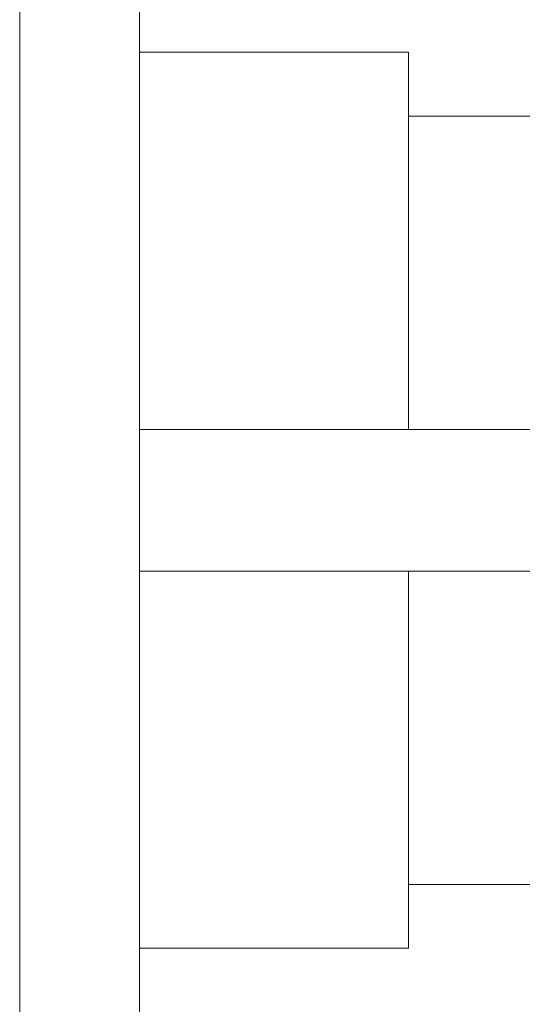
# Model space of a CAD drawing. Units: millimetres. Extents: x 2 to 278, y 1 to 215.
# Drawn here: x 121 to 124, y 119 to 125 of the extents above; entities that cross this region are included whole.
import ezdxf

# ---------------------------------------------------------------- set-up
doc = ezdxf.new("R2010")
doc.units = ezdxf.units.MM
doc.styles.add('SLDTEXTSTYLE0', font='TXT', dxfattribs={"width": 0.75})
doc.dimstyles.new('SLDDIMSTYLE2', dxfattribs={"dimtxt": 2.116667, "dimasz": 3.175, "dimexe": 0, "dimexo": 0.0625, "dimgap": 0.529167, "dimtad": 0, "dimtih": 1, "dimtoh": 1, "dimdec": 1, "dimlfac": 0.5, "dimrnd": 1e-09, "dimzin": 12, "dimdsep": 46, "dimtxsty": 'SLDTEXTSTYLE0', "dimsah": 1, "dimcen": 0.09, "dimadec": 0, "dimazin": 3, "dimtfac": 1, "dimtdec": 1, "dimtofl": 0, "dimtmove": 0, "dimatfit": 3, "dimfxl": 1, "dimfrac": 2, "dimtolj": 1, "dimtzin": 12, "dimarcsym": 0})

# ---------------------------------------------------------------- blocks, each defined once
blk = doc.blocks.new('_D_1')
at = {"color": 7, "linetype": 'Continuous', "lineweight": 0}
for p, q in [((122.4562, 137.5553), (167.3242, 137.5553)), ((165.5462, 137.5553), (165.5462, 125.8272)), ((161.6676, 122.5758), (161.0238, 122.5758)), ((161.0238, 122.5758), (161.0238, 119.2127)), ((169.4248, 122.5758), (170.0686, 122.5758)), ((170.0686, 122.5758), (170.0686, 119.2127)), ((161.0238, 119.2127), (161.6676, 119.2127)), ((170.0686, 119.2127), (169.4248, 119.2127)), ((165.5462, 107.0553), (165.5462, 118.7834)), ((122.4562, 107.0553), (167.3242, 107.0553))]:
    blk.add_line(p, q, dxfattribs=at)
for points in [[(165.5462, 137.5553), (165.0382, 134.3803), (166.0542, 134.3803)], [(165.5462, 107.0553), (166.0542, 110.2303), (165.0382, 110.2303)]]:
    blk.add_solid(points, dxfattribs=at)
at = {"color": 7, "linetype": 'Continuous', "lineweight": 0, "char_height": 2.11667, "attachment_point": 1, "style": 'SLDTEXTSTYLE0'}
for s, insert in [('%%c', (158.5669, 125.7335)), ('15.3mm', (161.7618, 125.7335)), ('0.60in', (161.6676, 121.9412))]:
    blk.add_mtext(s, dxfattribs=dict(at, insert=insert))

msp = doc.modelspace()

# ---------------------------------------------------------------- linework, layer by layer
at = {"color": 7, "linetype": 'Continuous', "lineweight": 0}
for p, q in [((121.1862, 122.3053), (121.1862, 132.4728)), ((121.9462, 107.1053), (121.9462, 132.4728)), ((123.6554, 125.1501), (121.9462, 125.1501)), ((123.6554, 122.7553), (123.6554, 125.1501)), ((124.4554, 124.7453), (123.6554, 124.7453)), ((137.5462, 122.7553), (121.9462, 122.7553)), ((121.1862, 107.0553), (121.1862, 122.3053)), ((121.9462, 121.8553), (137.5462, 121.8553)), ((123.6554, 119.4605), (123.6554, 121.8553)), ((123.6554, 119.8653), (124.4554, 119.8653)), ((121.9462, 119.4605), (123.6554, 119.4605))]:
    msp.add_line(p, q, dxfattribs=at)
for points, knots in [([(121.1862, 132.4728), (121.1862, 132.276), (121.1862, 131.8828), (121.1862, 131.2604), (121.1862, 130.6095), (121.1862, 129.9227), (121.1862, 129.2012), (121.1862, 128.4525), (121.1862, 127.708), (121.1862, 126.9723), (121.1862, 126.2491), (121.1862, 125.516), (121.1862, 124.6854), (121.1862, 123.757), (121.1862, 122.732), (121.1862, 121.7905), (121.1862, 120.9366), (121.1862, 120.1721), (121.1862, 119.4129), (121.1862, 118.6657), (121.1862, 117.9326), (121.1862, 117.2159), (121.1862, 116.5116), (121.1862, 115.7564), (121.1862, 114.9579), (121.1862, 114.1263), (121.1862, 113.3424), (121.1862, 112.6068), (121.1862, 111.9205), (121.1862, 111.3026), (121.1862, 110.7488), (121.1862, 110.2552), (121.1862, 109.789), (121.1862, 109.3484), (121.1862, 108.9372), (121.1862, 108.5621), (121.1862, 108.2378), (121.1862, 107.9607), (121.1862, 107.7281), (121.1862, 107.5315), (121.1862, 107.3516), (121.1862, 107.2077), (121.1862, 107.1176), (121.1862, 107.1129), (121.1862, 107.1108)], [0, 0, 0, 0, 0.022383, 0.044727, 0.06709, 0.090147, 0.113795, 0.137435, 0.161137, 0.182696, 0.204209, 0.225729, 0.24731, 0.276631, 0.305897, 0.335244, 0.357246, 0.379199, 0.40116, 0.423184, 0.444743, 0.466256, 0.487776, 0.509357, 0.536974, 0.564549, 0.592193, 0.618294, 0.644361, 0.670488, 0.692865, 0.715208, 0.737575, 0.760635, 0.784283, 0.807923, 0.831625, 0.853184, 0.874697, 0.896217, 0.917798, 0.947119, 0.976385, 1, 1, 1, 1]), ([(121.9462, 132.4728), (121.9462, 132.276), (121.9462, 131.8828), (121.9462, 131.2604), (121.9462, 130.6095), (121.9462, 129.9227), (121.9462, 129.2012), (121.9462, 128.4525), (121.9462, 127.708), (121.9462, 126.9723), (121.9462, 126.2491), (121.9462, 125.516), (121.9462, 124.6854), (121.9462, 123.757), (121.9462, 122.732), (121.9462, 121.7905), (121.9462, 120.9366), (121.9462, 120.1721), (121.9462, 119.4129), (121.9462, 118.6657), (121.9462, 117.9326), (121.9462, 117.2159), (121.9462, 116.5116), (121.9462, 115.7564), (121.9462, 114.9579), (121.9462, 114.1263), (121.9462, 113.3424), (121.9462, 112.6068), (121.9462, 111.9205), (121.9462, 111.3026), (121.9462, 110.7488), (121.9462, 110.2552), (121.9462, 109.789), (121.9462, 109.3484), (121.9462, 108.9372), (121.9462, 108.5621), (121.9462, 108.2378), (121.9462, 107.9607), (121.9462, 107.7281), (121.9462, 107.5315), (121.9462, 107.3516), (121.9462, 107.2077), (121.9462, 107.1176), (121.9462, 107.1129), (121.9462, 107.1108)], [0, 0, 0, 0, 0.022383, 0.044727, 0.06709, 0.090147, 0.113795, 0.137435, 0.161137, 0.182696, 0.204209, 0.225729, 0.24731, 0.276631, 0.305897, 0.335244, 0.357246, 0.379199, 0.40116, 0.423184, 0.444743, 0.466256, 0.487776, 0.509357, 0.536974, 0.564549, 0.592193, 0.618294, 0.644361, 0.670488, 0.692865, 0.715208, 0.737575, 0.760635, 0.784283, 0.807923, 0.831625, 0.853184, 0.874697, 0.896217, 0.917798, 0.947119, 0.976385, 1, 1, 1, 1]), ([(123.6554, 122.7553), (123.6554, 122.783), (123.6554, 122.8989), (123.6554, 123.0995), (123.6554, 123.361), (123.6554, 123.6193), (123.6554, 123.8699), (123.6554, 124.1041), (123.6554, 124.3201), (123.6554, 124.5158), (123.6554, 124.6685), (123.6554, 124.7855), (123.6554, 124.8747), (123.6554, 124.9739), (123.6554, 125.0692), (123.6554, 125.133), (123.6554, 125.1557), (123.6554, 125.1501), (123.6554, 125.1501)], [0, 0, 0, 0, 0.020832, 0.087285, 0.154369, 0.226959, 0.29885, 0.370808, 0.443597, 0.516188, 0.588079, 0.636008, 0.684194, 0.732861, 0.821938, 0.910419, 0.99973, 1, 1, 1, 1]), ([(123.6554, 119.4606), (123.6554, 119.4629), (123.6554, 119.4676), (123.6554, 119.5065), (123.6554, 119.5689), (123.6554, 119.6589), (123.6554, 119.7761), (123.6554, 119.9227), (123.6554, 120.0946), (123.6554, 120.2902), (123.6554, 120.506), (123.6554, 120.7141), (123.6554, 120.9064), (123.6554, 121.0786), (123.6554, 121.3072), (123.6554, 121.5654), (123.6554, 121.7693), (123.6554, 121.8553)], [0, 0, 0, 0, 0.066708, 0.13315, 0.199659, 0.266834, 0.339468, 0.411402, 0.483403, 0.556236, 0.62887, 0.700804, 0.748761, 0.796976, 0.845672, 0.934863, 1, 1, 1, 1])]:
    msp.add_open_spline(points, degree=3, knots=knots, dxfattribs=at)

# ---------------------------------------------------------------- dimensions: what is measured, and where the dimension line sits
dim = msp.add_linear_dim(base=(165.5461714389, 107.0553451634), p1=(121.1861714389, 137.5553451634), p2=(121.1861714389, 107.0553451634), angle=90, text='%%c<>', dimstyle='SLDDIMSTYLE2', dxfattribs=at)
dim.commit()
dim.dimension.update_dxf_attribs({"geometry": '_D_1', "text_midpoint": (165.5461714389, 122.3053451634), "dimtype": 160})

doc.saveas('drawing.dxf')
